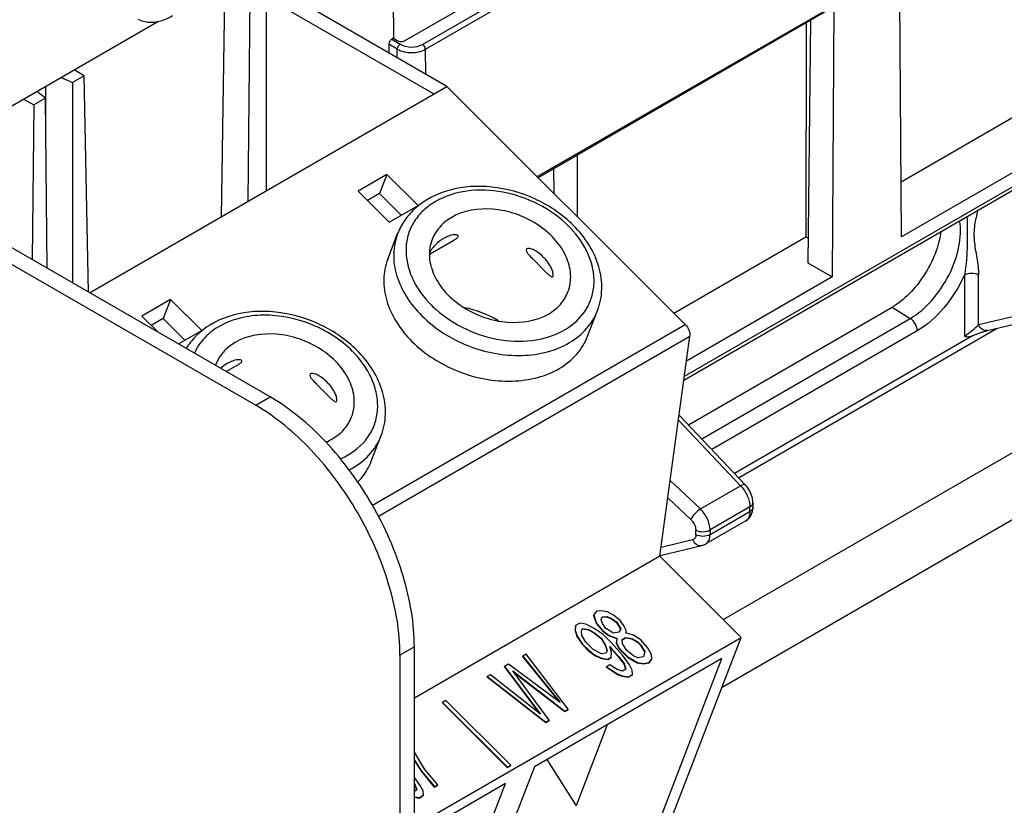
# Model space of a CAD drawing. Units: inches. Extents: x 0 to 117, y 0 to 83.
# Drawn here: x 105 to 107, y 22 to 23 of the extents above; entities that cross this region are included whole.
import ezdxf

# ---------------------------------------------------------------- set-up
doc = ezdxf.new("R2010")
doc.units = ezdxf.units.IN
doc.header["$LTSCALE"] = 6.431102
doc.header["$MEASUREMENT"] = 0
doc.layers.get('0').update_dxf_attribs({"linetype": 'CONTINUOUS'})
doc.layers.add('02___PRT_ALL_AXES', color=7, linetype='CONTINUOUS')

msp = doc.modelspace()

# ---------------------------------------------------------------- linework, layer by layer
at = {"color": 7, "linetype": 'CONTINUOUS'}
for p, q in [((105.9241, 23.2474), (106.7624, 23.7314)), ((105.9592, 23.2403), (106.7724, 23.7098)), ((106.7777, 23.7003), (105.9645, 23.2308)), ((106.8833, 22.869), (106.8799, 23.4234)), ((105.9023, 23.4116), (105.9032, 23.2523)), ((105.6264, 23.3648), (105.6219, 22.9376)), ((105.5773, 23.354), (105.5706, 22.908)), ((107.724, 23.3544), (106.8833, 22.869)), ((106.1805, 22.9853), (106.7749, 23.3285)), ((106.1821, 22.9836), (106.7732, 23.3249)), ((106.7528, 23.3131), (106.7497, 22.7918)), ((104.9295, 22.985), (105.4483, 23.2845)), ((106.6997, 23.2824), (106.699, 22.8693)), ((106.7079, 23.2871), (106.7029, 22.8189)), ((104.4262, 23.2434), (105.6372, 22.5443)), ((105.665, 22.5603), (104.454, 23.2595)), ((105.9032, 23.2523), (105.8997, 23.2502)), ((105.8997, 23.2502), (105.9159, 23.2409)), ((105.9032, 23.2523), (105.9102, 23.2478)), ((105.9103, 23.2312), (105.8941, 23.2406)), ((105.8941, 23.2406), (105.8943, 23.2239)), ((105.9105, 23.2145), (105.9103, 23.2312)), ((105.9645, 23.2308), (105.9649, 23.1831)), ((105.3062, 23.18), (105.2868, 23.1913)), ((105.2615, 23.1767), (105.2838, 23.167)), ((105.2838, 23.167), (105.2834, 22.7806)), ((105.3062, 23.18), (105.2838, 23.167)), ((105.3145, 22.7627), (105.3062, 23.18)), ((105.2313, 23.1367), (105.2146, 23.1496)), ((105.2316, 23.1594), (105.2317, 23.0979)), ((106.8827, 22.9753), (107.1911, 23.1534)), ((105.1893, 23.135), (105.2088, 23.1238)), ((105.2313, 23.1367), (105.2088, 23.1238)), ((105.2345, 22.8089), (105.2313, 23.1367)), ((105.2088, 23.1238), (105.2057, 22.8255)), ((106.2575, 23.0271), (106.2574, 22.9086)), ((106.2131, 22.9528), (106.2126, 23.0012)), ((106.4637, 22.593), (107.1014, 22.9612)), ((106.4647, 22.6002), (107.1057, 22.9703)), ((106.4442, 22.7222), (106.699, 22.8693)), ((106.699, 22.8693), (106.7034, 22.8668)), ((106.7029, 22.8189), (106.7497, 22.7918)), ((106.7497, 22.7918), (106.4687, 22.6296)), ((107.0049, 22.7952), (107.0049, 22.6776)), ((107.0322, 22.6994), (107.0322, 22.7955)), ((107.3157, 22.7668), (107.0322, 22.6994)), ((107.0499, 22.6885), (107.3337, 22.756)), ((106.4723, 22.5065), (106.8654, 22.7334)), ((106.8654, 22.7334), (106.9005, 22.7117)), ((106.498, 22.4794), (106.9005, 22.7117)), ((106.5689, 22.4046), (107.0682, 22.6928)), ((106.9139, 22.6879), (106.5174, 22.459)), ((107.0206, 22.6782), (106.5611, 22.4129)), ((107.0192, 22.6776), (107.0206, 22.6782)), ((107.0206, 22.6782), (107.0231, 22.6793)), ((105.6372, 22.5443), (105.665, 22.5603)), ((107.2758, 22.5556), (106.5399, 22.1307)), ((106.4545, 22.5253), (106.5825, 22.3903)), ((106.573, 22.3891), (106.4531, 22.5155)), ((106.5373, 22.0006), (107.3037, 22.4431)), ((106.4372, 22.3992), (106.4954, 22.3443)), ((106.4954, 22.3443), (106.573, 22.3891)), ((106.4327, 22.3657), (106.4772, 22.3236)), ((106.591, 22.3481), (106.514, 22.3037)), ((106.591, 22.3392), (106.591, 22.3481)), ((106.5968, 22.3561), (106.5968, 22.3472)), ((106.514, 22.2948), (106.591, 22.3392)), ((106.583, 22.3213), (106.5057, 22.2767)), ((106.4867, 22.2945), (106.4867, 22.3034)), ((106.514, 22.3037), (106.514, 22.2948)), ((106.4175, 22.2545), (106.4985, 22.2738)), ((106.4805, 22.2846), (106.4196, 22.2701)), ((105.9434, 22.0782), (105.9156, 22.0621)), ((105.9434, 20.73), (105.9434, 22.0782)), ((105.9156, 22.0621), (105.9156, 20.714))]:
    msp.add_line(p, q, dxfattribs=at)
for points in [[(105.4106, 23.2889), (105.4131, 23.2878), (105.4156, 23.2867), (105.4182, 23.2858), (105.4209, 23.285), (105.4236, 23.2844), (105.4264, 23.2839), (105.4293, 23.2835), (105.4322, 23.2833), (105.4352, 23.2832), (105.4382, 23.2833), (105.4412, 23.2835), (105.4443, 23.2838), (105.4473, 23.2843), (105.4505, 23.285), (105.4536, 23.2858), (105.4568, 23.2867), (105.4599, 23.2878), (105.4631, 23.2891), (105.4663, 23.2904), (105.4695, 23.292), (105.4727, 23.2937), (105.476, 23.2955), (105.4764, 23.2958)], [(107.0231, 22.6793), (107.0247, 22.6799), (107.0264, 22.6806), (107.0281, 22.6813), (107.0298, 22.682), (107.0316, 22.6826), (107.0333, 22.6833), (107.035, 22.6839), (107.0367, 22.6845), (107.0384, 22.6851), (107.0401, 22.6856), (107.0417, 22.6862), (107.0432, 22.6866), (107.0447, 22.6871), (107.0461, 22.6875), (107.0475, 22.6879), (107.0487, 22.6882), (107.0499, 22.6885)]]:
    msp.add_lwpolyline(points, dxfattribs=at)
msp.add_arc((106.4922, 22.3002), 0.0271, 283.3767, 299.9145, dxfattribs=at)
for centre, major_axis, ratio, start_param, end_param in [((105.8997, 23.2438), (0.00394, 0.00682), 0.578949, 0.786791, 2.363551), ((105.9171, 23.2519), (0.00984, -0.00047), 0.606499, -2.326988, -0.756191)]:
    msp.add_ellipse(centre, major_axis=major_axis, ratio=ratio, start_param=start_param, end_param=end_param, dxfattribs=at)
for points, knots in [([(105.9159, 23.2409), (105.9143, 23.2399), (105.9118, 23.2368), (105.9104, 23.2331), (105.9103, 23.2312)], [0, 0, 0, 0, 0.500336, 1, 1, 1, 1]), ([(105.9103, 23.2312), (105.9185, 23.2266), (105.9374, 23.2226), (105.9566, 23.2262), (105.9645, 23.2308)], [0, 0, 0, 0, 0.505659, 1, 1, 1, 1]), ([(105.9159, 23.2409), (105.9224, 23.2371), (105.9375, 23.2338), (105.9529, 23.2366), (105.9592, 23.2403)], [0, 0, 0, 0, 0.506378, 1, 1, 1, 1]), ([(105.9645, 23.2308), (105.9645, 23.2317), (105.9639, 23.2354), (105.9616, 23.2388), (105.9592, 23.2403)], [0, 0, 0, 0, 0.238597, 1, 1, 1, 1]), ([(107.0302, 22.9198), (107.0287, 22.9105), (107.0235, 22.8915), (107.0228, 22.8603), (107.0293, 22.8286), (107.0322, 22.8065), (107.0322, 22.7955)], [0, 0, 0, 0, 0.224669, 0.468882, 0.737866, 1, 1, 1, 1]), ([(106.9005, 22.7117), (106.9161, 22.7207), (106.9451, 22.7462), (106.9772, 22.7942), (106.9965, 22.8471), (106.9987, 22.8839), (106.9957, 22.9001)], [0, 0, 0, 0, 0.243839, 0.513521, 0.775668, 1, 1, 1, 1]), ([(107.0099, 22.9084), (107.0103, 22.9001), (107.0104, 22.8825), (107.0104, 22.8448), (107.009, 22.815), (107.0049, 22.7952)], [0, 0, 0, 0, 0.218667, 0.464603, 1, 1, 1, 1]), ([(106.9597, 22.8793), (106.9577, 22.8648), (106.9495, 22.8352), (106.9284, 22.7943), (106.9004, 22.759), (106.8774, 22.7403), (106.8654, 22.7334)], [0, 0, 0, 0, 0.247127, 0.509832, 0.767254, 1, 1, 1, 1]), ([(107.0049, 22.7952), (106.9947, 22.7725), (106.9694, 22.7318), (106.9335, 22.6992), (106.9139, 22.6879)], [0, 0, 0, 0, 0.524313, 1, 1, 1, 1]), ([(107.0322, 22.7955), (107.0281, 22.7977), (107.0185, 22.7995), (107.0089, 22.7976), (107.0049, 22.7952)], [0, 0, 0, 0, 0.50223, 1, 1, 1, 1]), ([(106.9139, 22.6879), (106.9139, 22.6926), (106.9108, 22.7018), (106.9045, 22.7093), (106.9005, 22.7117)], [0, 0, 0, 0, 0.497772, 1, 1, 1, 1]), ([(107.0049, 22.6776), (107.0105, 22.6809), (107.0198, 22.6881), (107.0287, 22.6957), (107.0322, 22.6994)], [0, 0, 0, 0, 0.561673, 1, 1, 1, 1]), ([(107.0502, 22.6886), (107.0468, 22.6878), (107.0387, 22.6895), (107.0339, 22.6958), (107.0322, 22.6994)], [0, 0, 0, 0, 0.463235, 1, 1, 1, 1]), ([(107.0192, 22.6776), (107.0168, 22.6766), (107.0119, 22.6752), (107.0068, 22.6764), (107.0049, 22.6776)], [0, 0, 0, 0, 0.540175, 1, 1, 1, 1]), ([(105.9434, 22.0782), (105.9434, 22.1238), (105.9263, 22.22), (105.8666, 22.3553), (105.7794, 22.4746), (105.7046, 22.5375), (105.665, 22.5603)], [0, 0, 0, 0, 0.237218, 0.500001, 0.762784, 1, 1, 1, 1]), ([(105.9156, 22.0621), (105.9156, 22.1077), (105.8985, 22.204), (105.8388, 22.3392), (105.7515, 22.4585), (105.6767, 22.5214), (105.6372, 22.5443)], [0, 0, 0, 0, 0.237218, 0.500001, 0.762784, 1, 1, 1, 1]), ([(106.5825, 22.3903), (106.5817, 22.3912), (106.5778, 22.3915), (106.5748, 22.39), (106.573, 22.3891)], [0, 0, 0, 0, 0.377129, 1, 1, 1, 1]), ([(106.573, 22.3891), (106.5785, 22.3835), (106.5869, 22.3705), (106.591, 22.3554), (106.591, 22.3481)], [0, 0, 0, 0, 0.51718, 1, 1, 1, 1]), ([(106.5968, 22.3561), (106.5968, 22.3592), (106.5953, 22.3717), (106.589, 22.3834), (106.5825, 22.3903)], [0, 0, 0, 0, 0.245557, 1, 1, 1, 1]), ([(106.591, 22.3481), (106.5926, 22.349), (106.5954, 22.3512), (106.5968, 22.3546), (106.5968, 22.3561)], [0, 0, 0, 0, 0.550776, 1, 1, 1, 1]), ([(106.4954, 22.3443), (106.4913, 22.3417), (106.4845, 22.3353), (106.4788, 22.3277), (106.4772, 22.3236)], [0, 0, 0, 0, 0.519311, 1, 1, 1, 1]), ([(106.514, 22.3037), (106.514, 22.311), (106.5098, 22.3261), (106.501, 22.3388), (106.4954, 22.3443)], [0, 0, 0, 0, 0.481724, 1, 1, 1, 1]), ([(106.583, 22.3213), (106.5874, 22.3238), (106.5947, 22.3318), (106.5968, 22.3422), (106.5968, 22.3472)], [0, 0, 0, 0, 0.500041, 1, 1, 1, 1]), ([(106.591, 22.3392), (106.591, 22.3354), (106.5901, 22.3285), (106.5856, 22.3228), (106.583, 22.3213)], [0, 0, 0, 0, 0.553209, 1, 1, 1, 1]), ([(106.5968, 22.3472), (106.5968, 22.3457), (106.5954, 22.3423), (106.5926, 22.3401), (106.591, 22.3392)], [0, 0, 0, 0, 0.449195, 1, 1, 1, 1]), ([(106.4772, 22.3236), (106.4786, 22.3222), (106.4836, 22.3166), (106.4866, 22.309), (106.4867, 22.3034)], [0, 0, 0, 0, 0.258863, 1, 1, 1, 1]), ([(106.4867, 22.2945), (106.4867, 22.2922), (106.486, 22.2878), (106.4823, 22.2851), (106.4805, 22.2846)], [0, 0, 0, 0, 0.546396, 1, 1, 1, 1]), ([(106.4867, 22.3034), (106.4908, 22.3012), (106.5004, 22.2994), (106.51, 22.3013), (106.514, 22.3037)], [0, 0, 0, 0, 0.502094, 1, 1, 1, 1]), ([(106.514, 22.2948), (106.51, 22.2924), (106.5004, 22.2905), (106.4908, 22.2923), (106.4867, 22.2945)], [0, 0, 0, 0, 0.49777, 1, 1, 1, 1]), ([(106.5057, 22.2767), (106.5084, 22.2782), (106.5131, 22.2839), (106.514, 22.291), (106.514, 22.2948)], [0, 0, 0, 0, 0.451757, 1, 1, 1, 1]), ([(106.4805, 22.2846), (106.4822, 22.281), (106.487, 22.2747), (106.4951, 22.273), (106.4985, 22.2738)], [0, 0, 0, 0, 0.536539, 1, 1, 1, 1])]:
    msp.add_open_spline(points, degree=3, knots=knots, dxfattribs=at)
at = {"layer": '02___PRT_ALL_AXES', "color": 7, "linetype": 'CONTINUOUS'}
for p, q in [((105.6572, 23.3318), (105.9809, 23.1449)), ((105.6572, 23.3318), (105.6572, 22.958)), ((106.006, 23.1594), (105.724, 23.3221)), ((105.3167, 22.7614), (106.006, 23.1594)), ((106.4662, 22.7002), (106.006, 23.1594)), ((105.8904, 22.9896), (105.8348, 22.9575)), ((105.8904, 22.9896), (105.8762, 22.9526)), ((105.9506, 22.9296), (105.8904, 22.9896)), ((105.8348, 22.9575), (105.8949, 22.8975)), ((105.8762, 22.9526), (105.8531, 22.9392)), ((105.918, 22.9108), (105.8762, 22.9526)), ((105.8949, 22.8975), (105.9506, 22.9296)), ((105.8921, 22.8261), (105.9111, 22.8755)), ((105.9742, 22.8366), (106.0193, 22.8626)), ((106.1981, 22.8005), (106.1724, 22.8262)), ((105.4729, 22.7485), (105.4172, 22.7164)), ((105.4729, 22.7485), (105.4586, 22.7115)), ((105.533, 22.6885), (105.4729, 22.7485)), ((105.4172, 22.7164), (105.4481, 22.6856)), ((105.4586, 22.7115), (105.4355, 22.6982)), ((105.5005, 22.6697), (105.4586, 22.7115)), ((106.2778, 22.6774), (106.2969, 22.7268)), ((105.8624, 22.3516), (106.4662, 22.7002)), ((105.488, 22.6625), (105.533, 22.6885)), ((105.8741, 22.3305), (106.4752, 22.6776)), ((106.4173, 22.253), (106.4752, 22.6776)), ((105.5804, 22.6092), (105.6017, 22.6215)), ((105.7805, 22.5594), (105.7548, 22.5851)), ((105.8603, 22.4363), (105.8793, 22.4857)), ((106.4173, 22.253), (105.9434, 21.9794)), ((106.5743, 22.0964), (106.4173, 22.253)), ((106.2894, 22.139), (106.2897, 22.1397)), ((106.2949, 22.1471), (106.2897, 22.1397)), ((106.2897, 22.1397), (106.2945, 22.1249)), ((106.3041, 22.148), (106.2949, 22.1471)), ((106.316, 22.1461), (106.3041, 22.148)), ((106.3276, 22.1396), (106.316, 22.1461)), ((106.3403, 22.1294), (106.3276, 22.1396)), ((106.2626, 22.124), (106.2546, 22.1194)), ((106.2746, 22.1222), (106.2626, 22.124)), ((106.2905, 22.1138), (106.2746, 22.1222)), ((106.2894, 22.139), (106.2942, 22.1242)), ((106.2942, 22.1242), (106.2945, 22.1249)), ((106.2942, 22.1242), (106.3065, 22.1094)), ((106.2945, 22.1249), (106.3068, 22.1101)), ((106.304, 22.1304), (106.3061, 22.136)), ((106.3064, 22.123), (106.304, 22.1304)), ((106.3061, 22.136), (106.3152, 22.1369)), ((106.3061, 22.1353), (106.3149, 22.1361)), ((106.3132, 22.1138), (106.3064, 22.123)), ((106.3149, 22.1361), (106.3152, 22.1369)), ((106.3149, 22.1361), (106.3237, 22.1324)), ((106.3152, 22.1369), (106.324, 22.1332)), ((106.3237, 22.1324), (106.324, 22.1332)), ((106.3237, 22.1324), (106.3336, 22.125)), ((106.324, 22.1332), (106.3339, 22.1258)), ((106.3336, 22.125), (106.3339, 22.1258)), ((106.3336, 22.125), (106.3413, 22.1125)), ((106.3339, 22.1258), (106.3419, 22.1128)), ((106.347, 22.1202), (106.3403, 22.1294)), ((106.3522, 22.11), (106.347, 22.1202)), ((106.2544, 22.1187), (106.2535, 22.1095)), ((106.2535, 22.1095), (106.2538, 22.1102)), ((106.2535, 22.1095), (106.2571, 22.0984)), ((106.2546, 22.1194), (106.2538, 22.1102)), ((106.2538, 22.1102), (106.2574, 22.0991)), ((106.2544, 22.1187), (106.2546, 22.1194)), ((106.2658, 22.1083), (106.2678, 22.1139)), ((106.2666, 22.1), (106.2658, 22.1083)), ((106.2675, 22.1131), (106.2794, 22.1113)), ((106.2678, 22.1139), (106.2797, 22.112)), ((106.2794, 22.1113), (106.2797, 22.112)), ((106.2794, 22.1113), (106.291, 22.1048)), ((106.2797, 22.112), (106.2913, 22.1055)), ((106.3076, 22.1018), (106.2905, 22.1138)), ((106.291, 22.1048), (106.2913, 22.1055)), ((106.291, 22.1048), (106.3037, 22.0946)), ((106.2913, 22.1055), (106.304, 22.0953)), ((106.3065, 22.1094), (106.3068, 22.1101)), ((106.3065, 22.1094), (106.3192, 22.0992)), ((106.3068, 22.1101), (106.3195, 22.0999)), ((106.3243, 22.0851), (106.3076, 22.1018)), ((106.3275, 22.1045), (106.3132, 22.1138)), ((106.3383, 22.1064), (106.3275, 22.1045)), ((106.3419, 22.1128), (106.3383, 22.1064)), ((106.3518, 22.1054), (106.3522, 22.11)), ((106.3665, 22.1008), (106.3518, 22.1054)), ((105.9434, 21.7322), (106.5743, 22.0964)), ((106.2571, 22.0984), (106.2574, 22.0991)), ((106.2571, 22.0984), (106.2678, 22.0826)), ((106.2574, 22.0991), (106.2681, 22.0834)), ((106.2745, 22.0871), (106.2666, 22.1)), ((106.2678, 22.0826), (106.2681, 22.0834)), ((106.2678, 22.0826), (106.279, 22.0715)), ((106.2681, 22.0834), (106.2792, 22.0723)), ((106.2884, 22.0732), (106.2745, 22.0871)), ((106.3037, 22.0946), (106.304, 22.0953)), ((106.3037, 22.0946), (106.3116, 22.0816)), ((106.304, 22.0953), (106.3119, 22.0824)), ((106.3116, 22.0816), (106.3119, 22.0824)), ((106.3119, 22.0824), (106.3155, 22.0713)), ((106.3192, 22.0992), (106.3195, 22.0999)), ((106.3192, 22.0992), (106.334, 22.0945)), ((106.3195, 22.0999), (106.3343, 22.0953)), ((106.3449, 22.062), (106.3243, 22.0851)), ((106.334, 22.0945), (106.3332, 22.0853)), ((106.3332, 22.0853), (106.3334, 22.086)), ((106.3332, 22.0853), (106.3383, 22.0751)), ((106.3343, 22.0953), (106.3334, 22.086)), ((106.3334, 22.086), (106.3386, 22.0759)), ((106.334, 22.0945), (106.3343, 22.0953)), ((106.3446, 22.0925), (106.351, 22.0962)), ((106.3454, 22.0842), (106.3446, 22.0925)), ((106.3449, 22.0921), (106.3507, 22.0954)), ((106.3533, 22.0712), (106.3454, 22.0842)), ((106.3507, 22.0954), (106.351, 22.0962)), ((106.3507, 22.0954), (106.3626, 22.0936)), ((106.351, 22.0962), (106.3629, 22.0943)), ((106.3626, 22.0936), (106.3629, 22.0943)), ((106.3626, 22.0936), (106.3742, 22.0871)), ((106.3629, 22.0943), (106.3745, 22.0878)), ((106.3808, 22.0915), (106.3665, 22.1008)), ((106.3742, 22.0871), (106.3745, 22.0878)), ((106.3742, 22.0871), (106.3797, 22.0815)), ((106.3745, 22.0878), (106.38, 22.0823)), ((106.3797, 22.0815), (106.38, 22.0823)), ((106.38, 22.0823), (106.388, 22.0693)), ((106.3932, 22.0767), (106.3808, 22.0915)), ((106.3886, 21.6146), (106.5743, 22.0964)), ((106.1589, 22.0642), (106.1526, 22.0605)), ((106.2404, 21.9578), (106.1589, 22.0642)), ((106.279, 22.0715), (106.2792, 22.0723)), ((106.279, 22.0715), (106.2917, 22.0614)), ((106.2792, 22.0723), (106.292, 22.0621)), ((106.3043, 22.0648), (106.2884, 22.0732)), ((106.3135, 22.0658), (106.3043, 22.0648)), ((106.3116, 22.0816), (106.3152, 22.0706)), ((106.3155, 22.0713), (106.3135, 22.0658)), ((106.3152, 22.0706), (106.3155, 22.0713)), ((106.3207, 22.0787), (106.3235, 22.0759)), ((106.3242, 22.0676), (106.3207, 22.0787)), ((106.3212, 22.0772), (106.3232, 22.0752)), ((106.3232, 22.0752), (106.3235, 22.0759)), ((106.3232, 22.0752), (106.3383, 22.0576)), ((106.3234, 22.0583), (106.3242, 22.0676)), ((106.3235, 22.0759), (106.3386, 22.0583)), ((106.3383, 22.0751), (106.3386, 22.0759)), ((106.3383, 22.0751), (106.355, 22.0585)), ((106.3386, 22.0759), (106.3553, 22.0592)), ((106.3661, 22.061), (106.3533, 22.0712)), ((106.3797, 22.0815), (106.3877, 22.0686)), ((106.3877, 22.0686), (106.3855, 22.0592)), ((106.388, 22.0693), (106.3856, 22.0592)), ((106.3877, 22.0686), (106.388, 22.0693)), ((106.4011, 22.0637), (106.3932, 22.0767)), ((106.4019, 22.0554), (106.4011, 22.0637)), ((106.1254, 22.0449), (106.1175, 22.0402)), ((106.2249, 21.9708), (106.1254, 22.0449)), ((106.1523, 22.0598), (106.1526, 22.0605)), ((106.1523, 22.0598), (106.2227, 21.9724)), ((106.1526, 22.0605), (106.2249, 21.9708)), ((106.5369, 22.0556), (106.175, 21.8467)), ((106.2917, 22.0614), (106.292, 22.0621)), ((106.2917, 22.0614), (106.3048, 22.0558)), ((106.292, 22.0621), (106.3051, 22.0565)), ((106.3048, 22.0558), (106.3051, 22.0565)), ((106.3048, 22.0558), (106.3168, 22.0539)), ((106.3051, 22.0565), (106.3171, 22.0547)), ((106.3168, 22.0539), (106.3231, 22.0576)), ((106.3168, 22.0539), (106.3171, 22.0547)), ((106.3171, 22.0547), (106.3234, 22.0583)), ((106.3231, 22.0576), (106.3234, 22.0583)), ((106.3383, 22.0576), (106.3386, 22.0583)), ((106.3383, 22.0576), (106.3478, 22.0455)), ((106.3386, 22.0583), (106.3481, 22.0463)), ((106.3585, 22.0435), (106.3449, 22.062)), ((106.3478, 22.0455), (106.3481, 22.0463)), ((106.3478, 22.0455), (106.3512, 22.035)), ((106.3481, 22.0463), (106.3517, 22.0352)), ((106.355, 22.0585), (106.3553, 22.0592)), ((106.355, 22.0585), (106.3737, 22.0473)), ((106.3553, 22.0592), (106.374, 22.0481)), ((106.3748, 22.0573), (106.3661, 22.061)), ((106.3737, 22.0473), (106.374, 22.0481)), ((106.3737, 22.0473), (106.3857, 22.0455)), ((106.374, 22.0481), (106.3859, 22.0462)), ((106.3856, 22.0592), (106.3748, 22.0573)), ((106.3798, 21.6479), (106.5369, 22.0556)), ((106.3857, 22.0455), (106.3964, 22.0473)), ((106.3857, 22.0455), (106.3859, 22.0462)), ((106.3859, 22.0462), (106.3967, 22.048)), ((106.3964, 22.0473), (106.4016, 22.0547)), ((106.3964, 22.0473), (106.3967, 22.048)), ((106.3967, 22.048), (106.4019, 22.0554)), ((106.4016, 22.0547), (106.4019, 22.0554)), ((106.1172, 22.0395), (106.1175, 22.0402)), ((106.1172, 22.0395), (106.1845, 21.9503)), ((106.1175, 22.0402), (106.1866, 21.9487)), ((106.1334, 22.0319), (106.234, 21.9541)), ((106.2037, 21.9366), (106.1334, 22.0319)), ((106.135, 22.0297), (106.2337, 21.9534)), ((106.314, 22.0391), (106.3142, 22.0399)), ((106.314, 22.0391), (106.3354, 22.0252)), ((106.3206, 22.0436), (106.3142, 22.0399)), ((106.3142, 22.0399), (106.3357, 22.026)), ((106.3349, 22.0343), (106.3206, 22.0436)), ((106.3453, 22.0315), (106.3349, 22.0343)), ((106.3354, 22.0252), (106.3357, 22.026)), ((106.3354, 22.0252), (106.3442, 22.0215)), ((106.3357, 22.026), (106.3445, 22.0223)), ((106.3517, 22.0352), (106.3453, 22.0315)), ((106.3636, 22.0333), (106.3585, 22.0435)), ((106.3644, 22.025), (106.3636, 22.0333)), ((106.0837, 22.0202), (106.084, 22.0209)), ((106.0837, 22.0202), (106.197, 21.9322)), ((106.0904, 22.0246), (106.084, 22.0209)), ((106.084, 22.0209), (106.1973, 21.9329)), ((106.1866, 21.9487), (106.0904, 22.0246)), ((106.3442, 22.0215), (106.3445, 22.0223)), ((106.3442, 22.0215), (106.3561, 22.0197)), ((106.3445, 22.0223), (106.3564, 22.0204)), ((106.3561, 22.0197), (106.3641, 22.0243)), ((106.3561, 22.0197), (106.3564, 22.0204)), ((106.3564, 22.0204), (106.3644, 22.025)), ((106.3641, 22.0243), (106.3644, 22.025)), ((105.9976, 21.9704), (105.9979, 21.9712)), ((105.9976, 21.9704), (106.1228, 21.8455)), ((106.0042, 21.9749), (105.9979, 21.9712)), ((105.9979, 21.9712), (106.1231, 21.8462)), ((106.1295, 21.8499), (106.0042, 21.9749)), ((106.2337, 21.9534), (106.2401, 21.9571)), ((106.2337, 21.9534), (106.234, 21.9541)), ((106.234, 21.9541), (106.2404, 21.9578)), ((106.2401, 21.9571), (106.2404, 21.9578)), ((106.197, 21.9322), (106.2034, 21.9359)), ((106.197, 21.9322), (106.1973, 21.9329)), ((106.1973, 21.9329), (106.2037, 21.9366)), ((106.2034, 21.9359), (106.2037, 21.9366)), ((106.3156, 21.9279), (106.2555, 21.7719)), ((105.9638, 21.8419), (105.9434, 21.8751)), ((105.9434, 21.8599), (105.9574, 21.8382)), ((105.9434, 21.8587), (105.9571, 21.8375)), ((106.1992, 21.8607), (106.2555, 21.7719)), ((105.9571, 21.8375), (105.9574, 21.8382)), ((105.9571, 21.8375), (105.9817, 21.8079)), ((105.9574, 21.8382), (105.982, 21.8086)), ((105.9884, 21.8123), (105.9638, 21.8419)), ((106.175, 21.8467), (106.0179, 21.439)), ((106.1228, 21.8455), (106.1292, 21.8492)), ((106.1228, 21.8455), (106.1231, 21.8462)), ((106.1231, 21.8462), (106.1295, 21.8499)), ((106.1292, 21.8492), (106.1295, 21.8499)), ((105.9549, 21.8105), (105.9434, 21.8263)), ((105.9434, 21.8148), (105.9446, 21.8133)), ((106.1193, 21.8146), (105.9434, 21.713)), ((105.9434, 21.8137), (105.9443, 21.8126)), ((105.9482, 21.8022), (105.9434, 21.7995)), ((105.9443, 21.8126), (105.9446, 21.8133)), ((105.9443, 21.8126), (105.9477, 21.8021)), ((105.9446, 21.8133), (105.9482, 21.8022)), ((105.9601, 21.8004), (105.9549, 21.8105)), ((105.9609, 21.792), (105.9601, 21.8004)), ((105.9622, 21.4068), (106.1193, 21.8146)), ((105.9817, 21.8079), (105.9881, 21.8116)), ((105.9817, 21.8079), (105.982, 21.8086)), ((105.982, 21.8086), (105.9884, 21.8123)), ((105.9881, 21.8116), (105.9884, 21.8123)), ((105.9434, 21.7889), (105.9529, 21.7874)), ((105.9434, 21.7881), (105.9526, 21.7867)), ((105.9526, 21.7867), (105.9606, 21.7913)), ((105.9526, 21.7867), (105.9529, 21.7874)), ((105.9529, 21.7874), (105.9609, 21.792)), ((105.9606, 21.7913), (105.9609, 21.792))]:
    msp.add_line(p, q, dxfattribs=at)
for centre, radius, start, end in [((106.095, 22.7435), 0.2067, 43.6154, 45.0706), ((106.0874, 22.7283), 0.2305, 45.0706, 46.4292), ((106.1275, 22.8886), 0.2138, 225.0815, 228.3503), ((105.6698, 22.4872), 0.2305, 45.0706, 46.4292), ((105.6775, 22.5024), 0.2067, 43.6154, 45.0706), ((105.6318, 22.5953), 0.0769, 158.927, 160.2359), ((105.6183, 22.562), 0.0724, 120.0427, 132.4176), ((105.7302, 22.5737), 0.109, 292.8688, 299.9342)]:
    msp.add_arc(centre, radius, start, end, dxfattribs=at)
for points, knots in [([(106.241, 22.8899), (106.2074, 22.9234), (106.1391, 22.9575), (106.0465, 22.9613), (105.9933, 22.9451), (105.9606, 22.9214), (105.9424, 22.8997), (105.9308, 22.8745), (105.9245, 22.8371), (105.9362, 22.7863), (105.9612, 22.7525), (105.9765, 22.7372)], [0, 0, 0, 0, 0.279292, 0.416285, 0.540273, 0.59732, 0.65178, 0.705021, 0.758691, 0.872314, 1, 1, 1, 1]), ([(106.2462, 22.8953), (106.2257, 22.9147), (106.1771, 22.9467), (106.0948, 22.9695), (106.0129, 22.9652), (105.9644, 22.9413), (105.946, 22.925)], [0, 0, 0, 0, 0.260119, 0.523662, 0.773128, 1, 1, 1, 1]), ([(105.946, 22.925), (105.9383, 22.9182), (105.9245, 22.903), (105.9148, 22.8849), (105.9111, 22.8755)], [0, 0, 0, 0, 0.504291, 1, 1, 1, 1]), ([(106.2399, 22.763), (106.244, 22.7736), (106.2474, 22.7978), (106.2372, 22.8342), (106.2139, 22.8677), (106.1802, 22.8955), (106.1394, 22.9149), (106.0834, 22.9269), (106.0387, 22.9202), (106.0154, 22.9067)], [0, 0, 0, 0, 0.104452, 0.216786, 0.340629, 0.474625, 0.613915, 0.752069, 1, 1, 1, 1]), ([(106.0154, 22.9067), (106.0068, 22.9017), (105.9914, 22.8896), (105.981, 22.8728), (105.9776, 22.864)], [0, 0, 0, 0, 0.513169, 1, 1, 1, 1]), ([(105.9854, 22.7288), (106.0199, 22.6981), (106.0869, 22.6676), (106.1766, 22.6667), (106.2358, 22.6862), (106.2717, 22.7198), (106.2867, 22.7527), (106.2929, 22.7888), (106.2824, 22.8379), (106.2591, 22.871), (106.2447, 22.8861)], [0, 0, 0, 0, 0.281386, 0.417791, 0.541225, 0.651926, 0.705316, 0.759131, 0.872763, 1, 1, 1, 1]), ([(106.2969, 22.7268), (106.3019, 22.74), (106.3075, 22.7686), (106.3013, 22.8128), (106.2817, 22.8552), (106.2617, 22.88), (106.2501, 22.8914)], [0, 0, 0, 0, 0.233611, 0.474929, 0.729702, 1, 1, 1, 1]), ([(105.9111, 22.8755), (105.9064, 22.8632), (105.9012, 22.8359), (105.9074, 22.7937), (105.9266, 22.7525), (105.9464, 22.7282), (105.9579, 22.7168)], [0, 0, 0, 0, 0.227159, 0.465689, 0.722805, 1, 1, 1, 1]), ([(105.9776, 22.864), (105.9735, 22.8535), (105.9701, 22.8293), (105.9804, 22.7928), (106.0037, 22.7593), (106.0373, 22.7316), (106.0782, 22.7121), (106.1341, 22.7001), (106.1788, 22.7069), (106.2022, 22.7203)], [0, 0, 0, 0, 0.104452, 0.216786, 0.340629, 0.474625, 0.613915, 0.752069, 1, 1, 1, 1]), ([(105.9996, 22.8658), (105.9942, 22.8627), (105.9864, 22.8567), (105.9788, 22.848), (105.9748, 22.8423), (105.973, 22.8392), (105.9724, 22.8377)], [0, 0, 0, 0, 0.474441, 0.734855, 0.873967, 1, 1, 1, 1]), ([(106.0193, 22.8626), (106.0213, 22.8638), (106.0243, 22.8655), (106.0288, 22.8699), (106.0266, 22.8724), (106.0247, 22.873), (106.0224, 22.8732), (106.0192, 22.873), (106.0149, 22.8723), (106.0079, 22.8701), (106.0029, 22.8677), (105.9996, 22.8658)], [0, 0, 0, 0, 0.164861, 0.285116, 0.325659, 0.372868, 0.426197, 0.483615, 0.605848, 0.734036, 1, 1, 1, 1]), ([(106.1599, 22.8459), (106.1588, 22.8448), (106.1595, 22.8414), (106.1614, 22.8384), (106.1653, 22.8331), (106.1692, 22.8293), (106.1723, 22.8262)], [0, 0, 0, 0, 0.195447, 0.323416, 0.456965, 1, 1, 1, 1]), ([(106.1928, 22.8296), (106.1881, 22.8344), (106.1803, 22.8408), (106.1697, 22.8459), (106.1639, 22.8472), (106.1608, 22.8468), (106.1599, 22.8459)], [0, 0, 0, 0, 0.527413, 0.782227, 0.900576, 1, 1, 1, 1]), ([(105.8921, 22.8261), (105.8873, 22.8137), (105.8821, 22.7865), (105.8884, 22.7443), (105.9076, 22.7031), (105.9274, 22.6787), (105.9388, 22.6674)], [0, 0, 0, 0, 0.227159, 0.465689, 0.722805, 1, 1, 1, 1]), ([(105.9724, 22.8359), (105.9725, 22.8359), (105.9732, 22.836), (105.9737, 22.8363), (105.9742, 22.8366)], [0, 0, 0, 0, 0.172361, 1, 1, 1, 1]), ([(106.1981, 22.8005), (106.1989, 22.7997), (106.2006, 22.798), (106.203, 22.7958), (106.2054, 22.7938), (106.2075, 22.7924), (106.2101, 22.7916), (106.2114, 22.7938), (106.2115, 22.7958), (106.2113, 22.7986), (106.2105, 22.802), (106.209, 22.806), (106.2067, 22.8111), (106.2032, 22.8171), (106.1984, 22.8237), (106.1947, 22.8277), (106.1928, 22.8296)], [0, 0, 0, 0, 0.060603, 0.117972, 0.17083, 0.216956, 0.253478, 0.293809, 0.324794, 0.359793, 0.433124, 0.506534, 0.578966, 0.721149, 0.86114, 1, 1, 1, 1]), ([(106.2022, 22.7203), (106.2107, 22.7253), (106.2262, 22.7374), (106.2365, 22.7542), (106.2399, 22.763)], [0, 0, 0, 0, 0.513169, 1, 1, 1, 1]), ([(105.8234, 22.6488), (105.8012, 22.6709), (105.7467, 22.7056), (105.6686, 22.7214), (105.6085, 22.7145), (105.5694, 22.6999), (105.5381, 22.6766), (105.5237, 22.6557), (105.5188, 22.6448)], [0, 0, 0, 0, 0.269914, 0.541158, 0.668474, 0.786767, 0.896311, 1, 1, 1, 1]), ([(105.8287, 22.6542), (105.8082, 22.6737), (105.7595, 22.7056), (105.6772, 22.7284), (105.5953, 22.7241), (105.5469, 22.7003), (105.5284, 22.6839)], [0, 0, 0, 0, 0.260119, 0.523662, 0.773128, 1, 1, 1, 1]), ([(105.9579, 22.7168), (105.9829, 22.6918), (106.0445, 22.6529), (106.1326, 22.6361), (106.1998, 22.6452), (106.2431, 22.6626), (106.2772, 22.69), (106.292, 22.7142), (106.2969, 22.7268)], [0, 0, 0, 0, 0.270963, 0.542648, 0.669686, 0.787416, 0.896405, 1, 1, 1, 1]), ([(106.4662, 22.7002), (106.4693, 22.6971), (106.4739, 22.69), (106.4758, 22.6815), (106.4752, 22.6776)], [0, 0, 0, 0, 0.527992, 1, 1, 1, 1]), ([(105.5284, 22.6839), (105.5259, 22.6817), (105.5164, 22.6727), (105.5082, 22.6622), (105.5031, 22.6538)], [0, 0, 0, 0, 0.253292, 1, 1, 1, 1]), ([(105.8223, 22.5219), (105.8264, 22.5325), (105.8298, 22.5567), (105.8196, 22.5931), (105.7963, 22.6267), (105.7626, 22.6544), (105.7218, 22.6738), (105.6659, 22.6858), (105.6211, 22.6791), (105.5978, 22.6656)], [0, 0, 0, 0, 0.104452, 0.216786, 0.340629, 0.474625, 0.613915, 0.752069, 1, 1, 1, 1]), ([(105.9388, 22.6674), (105.9638, 22.6424), (106.0254, 22.6035), (106.1135, 22.5867), (106.1808, 22.5957), (106.2241, 22.6132), (106.2581, 22.6406), (106.273, 22.6648), (106.2778, 22.6774)], [0, 0, 0, 0, 0.270963, 0.542648, 0.669686, 0.787416, 0.896405, 1, 1, 1, 1]), ([(105.5978, 22.6656), (105.5892, 22.6606), (105.5738, 22.6485), (105.5634, 22.6317), (105.56, 22.623)], [0, 0, 0, 0, 0.513169, 1, 1, 1, 1]), ([(105.8007, 22.4411), (105.8193, 22.4491), (105.8449, 22.4671), (105.8655, 22.5011), (105.8731, 22.5293), (105.8728, 22.5592), (105.8617, 22.6007), (105.8426, 22.6287), (105.8271, 22.645)], [0, 0, 0, 0, 0.247052, 0.363695, 0.479808, 0.599284, 0.725183, 1, 1, 1, 1]), ([(105.8793, 22.4857), (105.8844, 22.4989), (105.89, 22.5276), (105.8837, 22.5717), (105.8642, 22.6141), (105.8441, 22.6389), (105.8326, 22.6503)], [0, 0, 0, 0, 0.233611, 0.474929, 0.729702, 1, 1, 1, 1]), ([(105.6017, 22.6215), (105.6037, 22.6227), (105.6067, 22.6245), (105.6112, 22.6288), (105.609, 22.6314), (105.6071, 22.6319), (105.6049, 22.6321), (105.6016, 22.6319), (105.5973, 22.6312), (105.5903, 22.629), (105.5853, 22.6266), (105.5821, 22.6247)], [0, 0, 0, 0, 0.164861, 0.285116, 0.325659, 0.372868, 0.426197, 0.483615, 0.605848, 0.734036, 1, 1, 1, 1]), ([(105.7423, 22.6048), (105.7412, 22.6037), (105.7419, 22.6003), (105.7438, 22.5973), (105.7478, 22.592), (105.7516, 22.5882), (105.7548, 22.5851)], [0, 0, 0, 0, 0.195447, 0.323416, 0.456965, 1, 1, 1, 1]), ([(105.7752, 22.5885), (105.7705, 22.5933), (105.7627, 22.5997), (105.7521, 22.6048), (105.7463, 22.6061), (105.7432, 22.6057), (105.7423, 22.6048)], [0, 0, 0, 0, 0.527413, 0.782227, 0.900576, 1, 1, 1, 1]), ([(105.7805, 22.5594), (105.7814, 22.5586), (105.783, 22.5569), (105.7854, 22.5547), (105.7878, 22.5527), (105.7899, 22.5513), (105.7925, 22.5505), (105.7939, 22.5527), (105.7939, 22.5547), (105.7937, 22.5575), (105.7929, 22.5609), (105.7915, 22.5649), (105.7891, 22.57), (105.7857, 22.576), (105.7808, 22.5826), (105.7771, 22.5866), (105.7752, 22.5885)], [0, 0, 0, 0, 0.060603, 0.117972, 0.17083, 0.216956, 0.253478, 0.293809, 0.324794, 0.359793, 0.433124, 0.506534, 0.578966, 0.721149, 0.86114, 1, 1, 1, 1]), ([(105.7846, 22.4793), (105.7931, 22.4842), (105.8086, 22.4963), (105.819, 22.5131), (105.8223, 22.5219)], [0, 0, 0, 0, 0.513169, 1, 1, 1, 1]), ([(105.8176, 22.4197), (105.8316, 22.4269), (105.857, 22.4453), (105.874, 22.4719), (105.8793, 22.4857)], [0, 0, 0, 0, 0.51499, 1, 1, 1, 1]), ([(105.8343, 22.3964), (105.8372, 22.3993), (105.8478, 22.4112), (105.856, 22.4252), (105.8603, 22.4363)], [0, 0, 0, 0, 0.254765, 1, 1, 1, 1])]:
    msp.add_open_spline(points, degree=3, knots=knots, dxfattribs=at)
msp.add_open_spline([(106.1057, 22.7069), (106.0856, 22.7194), (106.0628, 22.7282), (106.0395, 22.7324)], degree=3, dxfattribs=at)

doc.saveas('drawing.dxf')
